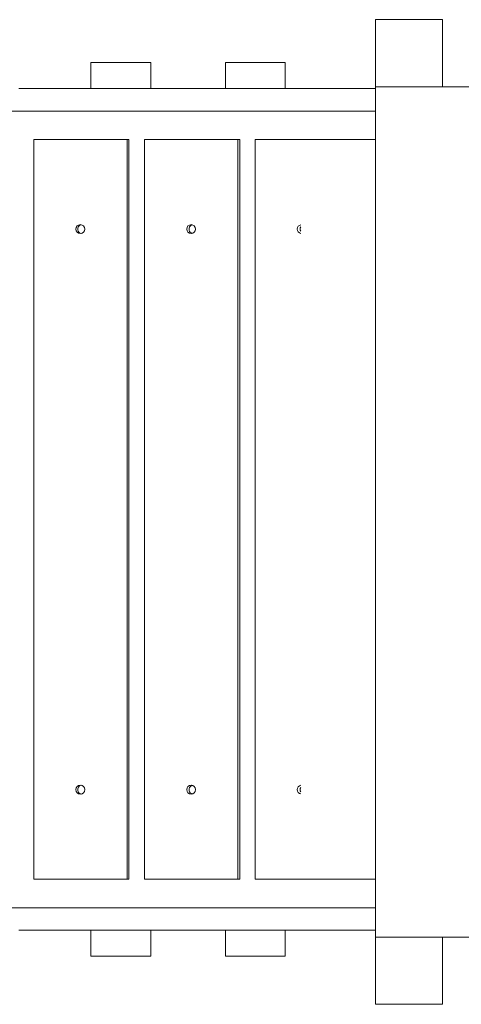
# Model space of a CAD drawing. Units: inches. Extents: x 70 to 157.1, y 128 to 222.5.
# Drawn here: x 120.3 to 126.3, y 173.6 to 187.1 of the extents above; entities that cross this region are included whole.
import ezdxf

# ---------------------------------------------------------------- set-up
doc = ezdxf.new("R2010")
doc.units = ezdxf.units.IN
doc.header["$MEASUREMENT"] = 0

# ---------------------------------------------------------------- blocks, each defined once
blk = doc.blocks.new('block 57')
at = {"color": 7, "lineweight": 9}
blk.add_open_spline([(121.092, 176.443), (121.125, 176.443), (121.154, 176.471), (121.154, 176.505), (121.154, 176.539), (121.125, 176.566), (121.092, 176.566), (121.058, 176.566), (121.031, 176.539), (121.031, 176.505), (121.031, 176.471), (121.058, 176.443), (121.092, 176.443)], degree=3, knots=[0, 0, 0, 0, 1, 1, 1, 2, 2, 2, 3, 3, 3, 4, 4, 4, 4], dxfattribs=at)
blk = doc.blocks.new('block 58')
at = {"color": 7, "lineweight": 9}
blk.add_open_spline([(121.103, 176.565), (121.07, 176.558), (121.049, 176.527), (121.055, 176.493), (121.06, 176.468), (121.079, 176.449), (121.103, 176.444)], degree=3, knots=[0, 0, 0, 0, 1, 1, 1, 2, 2, 2, 2], dxfattribs=at)
blk = doc.blocks.new('block 59')
at = {"color": 7, "lineweight": 9}
blk.add_open_spline([(122.61, 176.443), (122.644, 176.443), (122.672, 176.471), (122.672, 176.505), (122.672, 176.539), (122.644, 176.566), (122.61, 176.566), (122.576, 176.566), (122.549, 176.539), (122.549, 176.505), (122.549, 176.471), (122.576, 176.443), (122.61, 176.443)], degree=3, knots=[0, 0, 0, 0, 1, 1, 1, 2, 2, 2, 3, 3, 3, 4, 4, 4, 4], dxfattribs=at)
blk = doc.blocks.new('block 60')
at = {"color": 7, "lineweight": 9}
blk.add_open_spline([(122.626, 176.564), (122.593, 176.556), (122.574, 176.522), (122.582, 176.489), (122.588, 176.468), (122.605, 176.451), (122.626, 176.445)], degree=3, knots=[0, 0, 0, 0, 1, 1, 1, 2, 2, 2, 2], dxfattribs=at)
blk = doc.blocks.new('block 61')
at = {"color": 7, "lineweight": 9}
blk.add_open_spline([(124.065, 176.505), (124.065, 176.477), (124.085, 176.452), (124.112, 176.445)], degree=3, dxfattribs=at)
blk = doc.blocks.new('block 62')
at = {"color": 7, "lineweight": 9}
blk.add_open_spline([(124.112, 176.564), (124.085, 176.557), (124.065, 176.533), (124.065, 176.505)], degree=3, dxfattribs=at)
blk = doc.blocks.new('block 63')
at = {"color": 7, "lineweight": 9}
blk.add_open_spline([(124.112, 176.535), (124.101, 176.516), (124.101, 176.493), (124.112, 176.475)], degree=3, dxfattribs=at)
blk = doc.blocks.new('block 74')
at = {"color": 7, "lineweight": 9}
blk.add_open_spline([(121.092, 184.123), (121.125, 184.123), (121.154, 184.151), (121.154, 184.185), (121.154, 184.219), (121.125, 184.246), (121.092, 184.246), (121.058, 184.246), (121.031, 184.219), (121.031, 184.185), (121.031, 184.151), (121.058, 184.123), (121.092, 184.123)], degree=3, knots=[0, 0, 0, 0, 1, 1, 1, 2, 2, 2, 3, 3, 3, 4, 4, 4, 4], dxfattribs=at)
blk = doc.blocks.new('block 75')
at = {"color": 7, "lineweight": 9}
blk.add_open_spline([(121.103, 184.245), (121.07, 184.239), (121.049, 184.207), (121.055, 184.174), (121.06, 184.149), (121.079, 184.13), (121.103, 184.125)], degree=3, knots=[0, 0, 0, 0, 1, 1, 1, 2, 2, 2, 2], dxfattribs=at)
blk = doc.blocks.new('block 76')
at = {"color": 7, "lineweight": 9}
blk.add_open_spline([(122.61, 184.123), (122.644, 184.123), (122.672, 184.151), (122.672, 184.185), (122.672, 184.219), (122.644, 184.246), (122.61, 184.246), (122.576, 184.246), (122.549, 184.219), (122.549, 184.185), (122.549, 184.151), (122.576, 184.123), (122.61, 184.123)], degree=3, knots=[0, 0, 0, 0, 1, 1, 1, 2, 2, 2, 3, 3, 3, 4, 4, 4, 4], dxfattribs=at)
blk = doc.blocks.new('block 77')
at = {"color": 7, "lineweight": 9}
blk.add_open_spline([(122.626, 184.245), (122.593, 184.236), (122.574, 184.202), (122.582, 184.17), (122.588, 184.148), (122.605, 184.131), (122.626, 184.126)], degree=3, knots=[0, 0, 0, 0, 1, 1, 1, 2, 2, 2, 2], dxfattribs=at)
blk = doc.blocks.new('block 78')
at = {"color": 7, "lineweight": 9}
blk.add_open_spline([(124.065, 184.185), (124.065, 184.157), (124.085, 184.132), (124.112, 184.125)], degree=3, dxfattribs=at)
blk = doc.blocks.new('block 79')
at = {"color": 7, "lineweight": 9}
blk.add_open_spline([(124.112, 184.245), (124.085, 184.238), (124.065, 184.214), (124.065, 184.185)], degree=3, dxfattribs=at)
blk = doc.blocks.new('block 80')
at = {"color": 7, "lineweight": 9}
blk.add_open_spline([(124.112, 184.215), (124.101, 184.197), (124.101, 184.174), (124.112, 184.155)], degree=3, dxfattribs=at)
blk = doc.blocks.new('block 87')
at = {"color": 7, "lineweight": 9}
blk.add_lwpolyline([(125.136, 185.803), (109.012, 185.803)], dxfattribs=at)
blk = doc.blocks.new('block 88')
at = {"color": 7, "lineweight": 9}
blk.add_lwpolyline([(125.136, 174.887), (109.012, 174.887)], dxfattribs=at)
blk = doc.blocks.new('block 221')
at = {"color": 7, "lineweight": 9}
blk.add_lwpolyline([(125.136, 173.563), (125.136, 187.055)], dxfattribs=at)
blk = doc.blocks.new('block 223')
at = {"color": 7, "lineweight": 9}
blk.add_lwpolyline([(139.651, 174.485), (125.136, 174.485)], dxfattribs=at)
blk = doc.blocks.new('block 224')
at = {"color": 7, "lineweight": 9}
blk.add_lwpolyline([(123.079, 174.58), (122.056, 174.58)], dxfattribs=at)
blk = doc.blocks.new('block 225')
at = {"color": 7, "lineweight": 9}
blk.add_lwpolyline([(121.236, 174.221), (122.056, 174.221)], dxfattribs=at)
blk = doc.blocks.new('block 226')
at = {"color": 7, "lineweight": 9}
blk.add_lwpolyline([(121.236, 174.58), (122.056, 174.58)], dxfattribs=at)
blk = doc.blocks.new('block 227')
at = {"color": 7, "lineweight": 9}
blk.add_lwpolyline([(121.236, 174.58), (121.236, 174.221)], dxfattribs=at)
blk = doc.blocks.new('block 228')
at = {"color": 7, "lineweight": 9}
blk.add_lwpolyline([(122.056, 174.58), (122.056, 174.221)], dxfattribs=at)
blk = doc.blocks.new('block 229')
at = {"color": 7, "lineweight": 9}
blk.add_lwpolyline([(123.079, 174.221), (123.899, 174.221)], dxfattribs=at)
blk = doc.blocks.new('block 230')
at = {"color": 7, "lineweight": 9}
blk.add_lwpolyline([(123.079, 174.58), (123.899, 174.58)], dxfattribs=at)
blk = doc.blocks.new('block 231')
at = {"color": 7, "lineweight": 9}
blk.add_lwpolyline([(123.079, 174.58), (123.079, 174.221)], dxfattribs=at)
blk = doc.blocks.new('block 232')
at = {"color": 7, "lineweight": 9}
blk.add_lwpolyline([(125.136, 174.58), (123.899, 174.58)], dxfattribs=at)
blk = doc.blocks.new('block 233')
at = {"color": 7, "lineweight": 9}
blk.add_lwpolyline([(123.899, 174.58), (123.899, 174.221)], dxfattribs=at)
blk = doc.blocks.new('block 254')
at = {"color": 7, "lineweight": 9}
blk.add_lwpolyline([(121.236, 174.58), (120.248, 174.58)], dxfattribs=at)
blk = doc.blocks.new('block 255')
at = {"color": 7, "lineweight": 9}
blk.add_lwpolyline([(121.731, 185.414), (121.731, 175.276)], dxfattribs=at)
blk = doc.blocks.new('block 256')
at = {"color": 7, "lineweight": 9}
blk.add_lwpolyline([(121.754, 175.276), (121.754, 185.414)], dxfattribs=at)
blk = doc.blocks.new('block 257')
at = {"color": 7, "lineweight": 9}
blk.add_lwpolyline([(121.973, 175.276), (121.973, 185.414)], dxfattribs=at)
blk = doc.blocks.new('block 258')
at = {"color": 7, "lineweight": 9}
blk.add_lwpolyline([(123.248, 185.414), (123.248, 175.276)], dxfattribs=at)
blk = doc.blocks.new('block 259')
at = {"color": 7, "lineweight": 9}
blk.add_lwpolyline([(123.279, 175.276), (123.279, 185.414)], dxfattribs=at)
blk = doc.blocks.new('block 260')
at = {"color": 7, "lineweight": 9}
blk.add_lwpolyline([(123.49, 175.276), (123.49, 185.414)], dxfattribs=at)
blk = doc.blocks.new('block 263')
at = {"color": 7, "lineweight": 9}
blk.add_lwpolyline([(120.453, 175.276), (120.453, 185.414)], dxfattribs=at)
blk = doc.blocks.new('block 264')
at = {"color": 7, "lineweight": 9}
blk.add_lwpolyline([(123.248, 175.276), (121.973, 175.276)], dxfattribs=at)
blk = doc.blocks.new('block 265')
at = {"color": 7, "lineweight": 9}
blk.add_lwpolyline([(121.754, 175.276), (121.731, 175.276)], dxfattribs=at)
blk = doc.blocks.new('block 266')
at = {"color": 7, "lineweight": 9}
blk.add_lwpolyline([(123.279, 175.276), (123.248, 175.276)], dxfattribs=at)
blk = doc.blocks.new('block 267')
at = {"color": 7, "lineweight": 9}
blk.add_lwpolyline([(125.136, 175.276), (123.49, 175.276)], dxfattribs=at)
blk = doc.blocks.new('block 269')
at = {"color": 7, "lineweight": 9}
blk.add_lwpolyline([(121.731, 175.276), (120.453, 175.276)], dxfattribs=at)
blk = doc.blocks.new('block 270')
at = {"color": 7, "lineweight": 9}
blk.add_lwpolyline([(121.973, 185.414), (123.248, 185.414)], dxfattribs=at)
blk = doc.blocks.new('block 271')
at = {"color": 7, "lineweight": 9}
blk.add_lwpolyline([(121.754, 185.414), (121.731, 185.414)], dxfattribs=at)
blk = doc.blocks.new('block 272')
at = {"color": 7, "lineweight": 9}
blk.add_lwpolyline([(123.279, 185.414), (123.248, 185.414)], dxfattribs=at)
blk = doc.blocks.new('block 273')
at = {"color": 7, "lineweight": 9}
blk.add_lwpolyline([(123.49, 185.414), (125.136, 185.414)], dxfattribs=at)
blk = doc.blocks.new('block 275')
at = {"color": 7, "lineweight": 9}
blk.add_lwpolyline([(120.453, 185.414), (121.731, 185.414)], dxfattribs=at)
blk = doc.blocks.new('block 276')
at = {"color": 7, "lineweight": 9}
blk.add_lwpolyline([(123.079, 186.11), (122.056, 186.11)], dxfattribs=at)
blk = doc.blocks.new('block 277')
at = {"color": 7, "lineweight": 9}
blk.add_lwpolyline([(121.236, 186.11), (121.236, 186.469)], dxfattribs=at)
blk = doc.blocks.new('block 278')
at = {"color": 7, "lineweight": 9}
blk.add_lwpolyline([(122.056, 186.11), (122.056, 186.469)], dxfattribs=at)
blk = doc.blocks.new('block 279')
at = {"color": 7, "lineweight": 9}
blk.add_lwpolyline([(121.236, 186.11), (122.056, 186.11)], dxfattribs=at)
blk = doc.blocks.new('block 280')
at = {"color": 7, "lineweight": 9}
blk.add_lwpolyline([(121.236, 186.469), (122.056, 186.469)], dxfattribs=at)
blk = doc.blocks.new('block 281')
at = {"color": 7, "lineweight": 9}
blk.add_lwpolyline([(123.079, 186.11), (123.079, 186.469)], dxfattribs=at)
blk = doc.blocks.new('block 282')
at = {"color": 7, "lineweight": 9}
blk.add_lwpolyline([(123.899, 186.11), (123.899, 186.469)], dxfattribs=at)
blk = doc.blocks.new('block 283')
at = {"color": 7, "lineweight": 9}
blk.add_lwpolyline([(123.079, 186.11), (123.899, 186.11)], dxfattribs=at)
blk = doc.blocks.new('block 284')
at = {"color": 7, "lineweight": 9}
blk.add_lwpolyline([(125.136, 186.11), (123.899, 186.11)], dxfattribs=at)
blk = doc.blocks.new('block 285')
at = {"color": 7, "lineweight": 9}
blk.add_lwpolyline([(123.079, 186.469), (123.899, 186.469)], dxfattribs=at)
blk = doc.blocks.new('block 306')
at = {"color": 7, "lineweight": 9}
blk.add_lwpolyline([(121.236, 186.11), (120.248, 186.11)], dxfattribs=at)
blk = doc.blocks.new('block 307')
at = {"color": 7, "lineweight": 9}
blk.add_lwpolyline([(125.136, 186.133), (139.651, 186.133)], dxfattribs=at)
blk = doc.blocks.new('block 308')
at = {"color": 7, "lineweight": 9}
blk.add_lwpolyline([(125.136, 187.055), (126.057, 187.055)], dxfattribs=at)
blk = doc.blocks.new('block 309')
at = {"color": 7, "lineweight": 9}
blk.add_lwpolyline([(126.057, 187.055), (126.057, 186.133)], dxfattribs=at)
blk = doc.blocks.new('block 310')
at = {"color": 7, "lineweight": 9}
blk.add_lwpolyline([(126.057, 186.133), (125.136, 186.133)], dxfattribs=at)
blk = doc.blocks.new('block 311')
at = {"color": 7, "lineweight": 9}
blk.add_lwpolyline([(125.136, 186.133), (125.136, 187.055)], dxfattribs=at)
blk = doc.blocks.new('block 316')
at = {"color": 7, "lineweight": 9}
blk.add_lwpolyline([(125.136, 174.485), (126.057, 174.485)], dxfattribs=at)
blk = doc.blocks.new('block 317')
at = {"color": 7, "lineweight": 9}
blk.add_lwpolyline([(126.057, 174.485), (126.057, 173.563)], dxfattribs=at)
blk = doc.blocks.new('block 318')
at = {"color": 7, "lineweight": 9}
blk.add_lwpolyline([(126.057, 173.563), (125.136, 173.563)], dxfattribs=at)
blk = doc.blocks.new('block 319')
at = {"color": 7, "lineweight": 9}
blk.add_lwpolyline([(125.136, 173.563), (125.136, 174.485)], dxfattribs=at)
blk = doc.blocks.new('block 3')
for name in ['block 221', 'block 308', 'block 311', 'block 309', 'block 277', 'block 280', 'block 278', 'block 281', 'block 285', 'block 282', 'block 306', 'block 279', 'block 276', 'block 283', 'block 284', 'block 307', 'block 310', 'block 87', 'block 263', 'block 275', 'block 255', 'block 271', 'block 256', 'block 257', 'block 270', 'block 258', 'block 272', 'block 259', 'block 260', 'block 273', 'block 74', 'block 75', 'block 76', 'block 77', 'block 79', 'block 78', 'block 80', 'block 57', 'block 58', 'block 59', 'block 60', 'block 62', 'block 61', 'block 63', 'block 269', 'block 265', 'block 264', 'block 266', 'block 267', 'block 88', 'block 254', 'block 226', 'block 227', 'block 224', 'block 228', 'block 230', 'block 231', 'block 232', 'block 233', 'block 223', 'block 316', 'block 319', 'block 317', 'block 225', 'block 229', 'block 318']:
    blk.add_blockref(name, (0, 0))

msp = doc.modelspace()

# ---------------------------------------------------------------- block references
msp.add_blockref('block 3', (0, 0))

doc.saveas('drawing.dxf')
